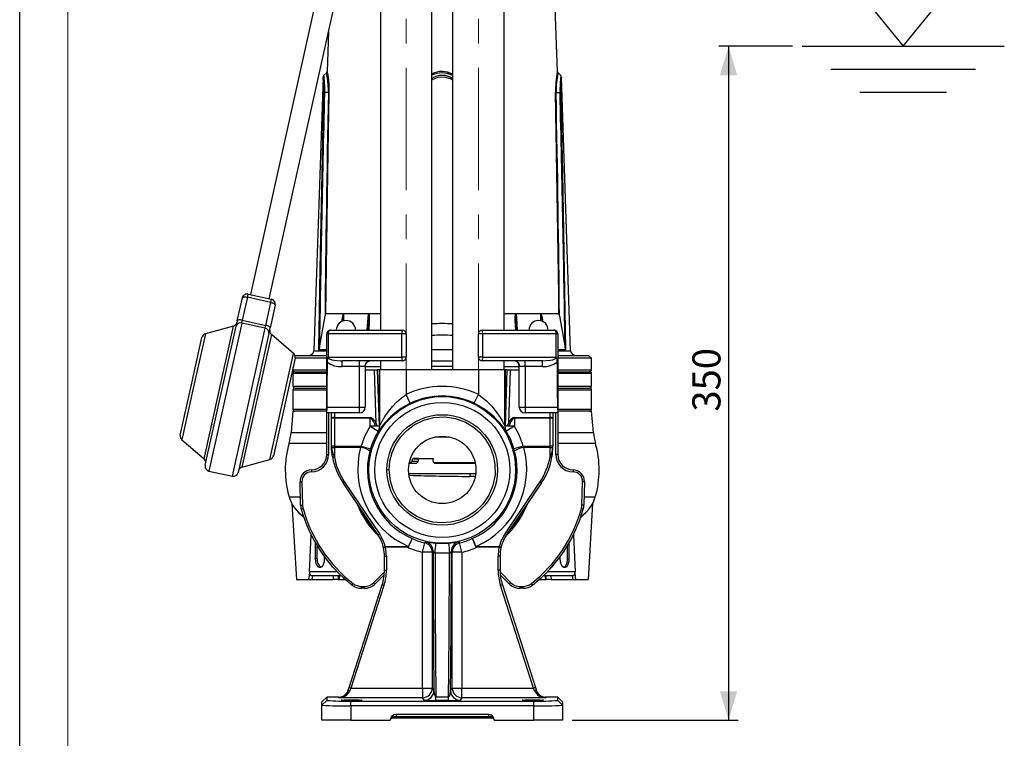
# Model space of a CAD drawing. Units: millimetres. Extents: x 0 to 420, y -1 to 297.
# Drawn here: x 0 to 102, y 65 to 139 of the extents above; entities that cross this region are included whole.
import ezdxf

# ---------------------------------------------------------------- set-up
doc = ezdxf.new("R2010")
doc.units = ezdxf.units.MM
doc.linetypes.add('CENTERX2', pattern=[20.32, 12.7, -2.54, 2.54, -2.54])
doc.layers.add('CARTIGLIO', color=5, linetype='Continuous')
doc.layers.add('TESTO', color=7, linetype='Continuous')
doc.styles.add('SLDTEXTSTYLE1', font='TXT', dxfattribs={"width": 0.7})
doc.dimstyles.new('SLDDIMSTYLE0', dxfattribs={"dimtxt": 2.910417, "dimasz": 3, "dimexe": 0, "dimexo": 0.0625, "dimgap": 0.727604, "dimtad": 1, "dimdec": 0, "dimlfac": 5, "dimrnd": 1e-09, "dimzin": 12, "dimdsep": 46, "dimtxsty": 'SLDTEXTSTYLE1', "dimsah": 1, "dimcen": 0.09, "dimadec": 0, "dimazin": 3, "dimtfac": 1, "dimtdec": 0, "dimtofl": 0, "dimtmove": 0, "dimatfit": 3, "dimfxl": 0, "dimfrac": 2, "dimtolj": 1, "dimtzin": 12, "dimarcsym": 0})

# ---------------------------------------------------------------- blocks, each defined once
blk = doc.blocks.new('liv.min.somm-')
at = {"layer": 'CARTIGLIO'}
for p, q in [((855.82, 1072.66), (805.82, 1072.66)), ((805.82, 1072.66), (830.82, 1041.96)), ((830.82, 1041.96), (855.82, 1072.66)), ((795.82, 1041.96), (865.82, 1041.96)), ((805.82, 1033.96), (855.82, 1033.96)), ((815.82, 1025.96), (845.82, 1025.96))]:
    blk.add_line(p, q, dxfattribs=at)
blk = doc.blocks.new('_D_7')
at = {"layer": 'TESTO'}
for p, q in [((80.26, 136.72), (72.61, 136.72)), ((73.61, 136.72), (73.61, 66.72)), ((57.38, 66.72), (74.61, 66.72))]:
    blk.add_line(p, q, dxfattribs=at)
for points in [[(73.61, 136.72), (72.71, 133.72), (74.51, 133.72)], [(73.61, 66.72), (74.51, 69.72), (72.71, 69.72)]]:
    blk.add_solid(points, dxfattribs=at)
at = {"layer": 'TESTO', "insert": (69.86, 98.77), "char_height": 2.91, "attachment_point": 1, "rotation": 90, "style": 'SLDTEXTSTYLE1'}
blk.add_mtext('350', dxfattribs=at)

msp = doc.modelspace()

# ---------------------------------------------------------------- linework, layer by layer
at = {"color": 7, "linetype": 'Continuous', "lineweight": 25}
for p, q in [((37.46, 167.936), (37.46, 107.237)), ((42.8, 103.117), (42.8, 167.717)), ((44.96, 167.717), (44.96, 103.117)), ((50.3, 107.237), (50.3, 167.936)), ((31.755, 146.076), (23.963, 110.929)), ((25.915, 110.496), (33.707, 145.643)), ((55.836, 134.084), (55.58, 141.717)), ((32.062, 138.221), (31.923, 134.084)), ((31.857, 133.95), (31.557, 133.669)), ((56.203, 133.669), (55.902, 133.95)), ((31.504, 133.516), (30.551, 105.1)), ((57.208, 105.1), (56.255, 133.516)), ((32.061, 131.93), (31.651, 131.922)), ((55.698, 131.93), (56.108, 131.922)), ((22.594, 108.218), (23.122, 110.603)), ((23.645, 110.651), (23.116, 108.266)), ((23.645, 110.651), (23.719, 110.983)), ((26.086, 110.109), (23.645, 110.651)), ((23.719, 110.983), (26.16, 110.442)), ((26.086, 110.109), (26.16, 110.442)), ((25.557, 107.725), (26.086, 110.109)), ((26.539, 109.846), (26.011, 107.461)), ((31.127, 105.409), (31.707, 108.721)), ((33.616, 108.917), (31.757, 108.917)), ((33.631, 108.917), (33.616, 108.917)), ((36.211, 108.917), (33.631, 108.917)), ((36.232, 108.917), (36.211, 108.917)), ((37.46, 108.917), (36.232, 108.917)), ((51.527, 108.917), (50.3, 108.917)), ((51.548, 108.917), (51.527, 108.917)), ((52.931, 108.917), (51.548, 108.917)), ((54.128, 108.917), (52.931, 108.917)), ((54.128, 108.917), (54.144, 108.917)), ((56.002, 108.917), (54.144, 108.917)), ((56.052, 108.721), (56.632, 105.409)), ((19.263, 93.194), (22.464, 107.631)), ((22.198, 107.661), (19.285, 106.854)), ((22.594, 108.218), (22.464, 107.631)), ((23.051, 107.972), (23.116, 108.266)), ((25.492, 107.431), (23.051, 107.972)), ((23.116, 108.266), (25.557, 107.725)), ((25.492, 107.431), (25.557, 107.725)), ((25.881, 106.873), (26.011, 107.461)), ((17.805, 101.404), (18.931, 106.481)), ((25.881, 106.873), (22.68, 92.437)), ((28.433, 104.826), (26.134, 106.788)), ((31.88, 98.943), (31.88, 106.837)), ((31.88, 106.837), (32.046, 106.837)), ((39.687, 106.837), (32.046, 106.837)), ((32.046, 106.837), (32.046, 104.433)), ((32.28, 107.237), (39.73, 107.237)), ((36.161, 107.237), (36.167, 107.32)), ((36.176, 107.319), (36.17, 107.237)), ((39.687, 104.437), (39.687, 106.837)), ((40.13, 106.837), (39.687, 106.837)), ((40.13, 106.837), (40.13, 104.437)), ((47.63, 104.437), (47.63, 106.837)), ((48.073, 106.837), (47.63, 106.837)), ((48.03, 107.237), (55.48, 107.237)), ((48.073, 106.837), (48.073, 104.437)), ((55.714, 106.837), (48.073, 106.837)), ((55.714, 104.433), (55.714, 106.837)), ((55.88, 106.837), (55.714, 106.837)), ((55.88, 106.837), (55.88, 98.943)), ((28.596, 104.338), (26.345, 94.185)), ((31.88, 104.317), (28.591, 104.317)), ((28.68, 104.617), (28.6, 104.537)), ((28.68, 104.617), (31.88, 104.617)), ((31.88, 105.177), (31.073, 105.177)), ((32.049, 104.437), (39.687, 104.437)), ((40.13, 104.437), (39.687, 104.437)), ((48.073, 104.437), (47.63, 104.437)), ((48.073, 104.437), (55.71, 104.437)), ((56.686, 105.177), (55.88, 105.177)), ((55.88, 104.617), (59.08, 104.617)), ((59.38, 104.317), (55.88, 104.317)), ((59.38, 104.317), (59.08, 104.617)), ((59.38, 103.117), (59.38, 104.317)), ((28.38, 103.361), (28.38, 103.117)), ((39.73, 104.037), (33.484, 104.037)), ((33.484, 103.453), (33.484, 104.037)), ((35.28, 103.453), (33.484, 103.453)), ((35.28, 103.453), (35.28, 104.037)), ((35.28, 99.221), (35.28, 103.453)), ((35.88, 103.468), (35.888, 103.57)), ((35.88, 103.468), (35.88, 99.237)), ((37.46, 104.037), (37.46, 103.117)), ((54.275, 104.037), (48.03, 104.037)), ((50.3, 103.117), (50.3, 104.037)), ((51.88, 99.237), (51.88, 103.468)), ((52.48, 103.453), (52.48, 104.037)), ((54.275, 103.453), (52.48, 103.453)), ((52.48, 103.453), (52.48, 99.221)), ((54.275, 103.453), (54.275, 104.037)), ((28.38, 102.717), (28.38, 101.417)), ((28.58, 102.917), (31.88, 102.917)), ((35.88, 103.117), (36.829, 103.117)), ((37.013, 97.538), (36.829, 103.117)), ((36.829, 103.117), (37.13, 103.117)), ((37.359, 103.117), (37.13, 103.117)), ((37.359, 97.246), (37.359, 103.117)), ((37.359, 103.117), (37.366, 103.117)), ((37.366, 103.117), (37.366, 97.246)), ((40.13, 103.117), (37.366, 103.117)), ((40.13, 103.117), (40.13, 100.544)), ((47.63, 103.117), (40.13, 103.117)), ((47.63, 103.117), (47.63, 100.544)), ((50.394, 103.117), (47.63, 103.117)), ((50.394, 97.246), (50.394, 103.117)), ((50.394, 103.117), (50.4, 103.117)), ((50.4, 103.117), (50.4, 97.246)), ((50.63, 103.117), (50.4, 103.117)), ((50.63, 103.117), (50.93, 103.117)), ((50.93, 103.117), (50.746, 97.538)), ((50.93, 103.117), (51.88, 103.117)), ((55.88, 102.917), (59.18, 102.917)), ((59.38, 101.417), (59.38, 102.717)), ((16.68, 96.328), (17.805, 101.404)), ((28.38, 101.017), (28.38, 99.017)), ((28.58, 101.217), (31.88, 101.217)), ((40.562, 99.642), (40.13, 100.544)), ((47.198, 99.642), (47.63, 100.544)), ((55.88, 101.217), (59.18, 101.217)), ((59.38, 99.017), (59.38, 101.017)), ((31.887, 99.221), (35.28, 99.221)), ((35.28, 98.637), (35.28, 99.221)), ((52.48, 99.221), (55.872, 99.221)), ((52.48, 99.221), (52.48, 98.637)), ((28.371, 98.817), (28.176, 96.588)), ((31.88, 98.817), (28.371, 98.817)), ((31.88, 98.637), (31.88, 98.943)), ((35.28, 98.637), (31.88, 98.637)), ((31.88, 94.317), (31.88, 98.637)), ((32.38, 98.077), (32.38, 98.637)), ((55.88, 98.637), (52.48, 98.637)), ((55.38, 98.637), (55.38, 98.077)), ((55.88, 98.943), (55.88, 98.637)), ((59.388, 98.817), (55.88, 98.817)), ((55.88, 98.637), (55.88, 94.317)), ((59.583, 96.588), (59.388, 98.817)), ((32.68, 98.077), (32.38, 98.077)), ((32.38, 95.175), (32.38, 98.077)), ((32.68, 98.155), (36.379, 98.155)), ((32.68, 98.155), (32.68, 98.077)), ((36.379, 98.077), (32.68, 98.077)), ((32.68, 98.077), (32.68, 95.175)), ((36.379, 98.155), (36.379, 98.077)), ((36.379, 97.246), (36.379, 98.077)), ((36.379, 97.246), (37.234, 96.73)), ((36.948, 97.246), (36.379, 97.246)), ((36.948, 97.246), (36.866, 97.461)), ((37.359, 97.246), (36.948, 97.246)), ((37.366, 97.246), (37.359, 97.246)), ((50.4, 97.246), (50.394, 97.246)), ((50.812, 97.246), (50.4, 97.246)), ((51.381, 97.246), (50.525, 96.73)), ((50.893, 97.461), (50.812, 97.246)), ((51.381, 97.246), (50.812, 97.246)), ((51.381, 98.077), (51.381, 98.155)), ((51.381, 98.155), (55.08, 98.155)), ((51.381, 98.077), (51.381, 97.246)), ((55.08, 98.077), (51.381, 98.077)), ((55.08, 98.077), (55.08, 98.155)), ((55.08, 95.175), (55.08, 98.077)), ((55.38, 98.077), (55.08, 98.077)), ((55.38, 98.077), (55.38, 95.175)), ((16.844, 95.84), (19.143, 93.878)), ((32.68, 95.175), (32.38, 95.175)), ((32.38, 95.119), (32.38, 95.175)), ((32.68, 95.175), (35.469, 95.175)), ((32.68, 95.175), (32.68, 95.059)), ((35.405, 95.059), (35.469, 95.175)), ((35.469, 95.175), (36.428, 94.894)), ((52.29, 95.175), (51.331, 94.894)), ((52.29, 95.175), (52.355, 95.059)), ((52.29, 95.175), (55.08, 95.175)), ((55.38, 95.175), (55.08, 95.175)), ((55.08, 95.059), (55.08, 95.175)), ((55.38, 95.175), (55.38, 95.119)), ((31.88, 94.317), (32.08, 94.317)), ((32.68, 95.059), (32.68, 94.082)), ((35.405, 95.059), (32.68, 95.059)), ((36.428, 94.894), (36.371, 94.69)), ((51.388, 94.69), (51.331, 94.894)), ((55.08, 95.059), (52.355, 95.059)), ((55.08, 94.082), (55.08, 95.059)), ((55.88, 94.317), (55.68, 94.317)), ((23.078, 93.005), (25.991, 93.812)), ((40.45, 93.417), (41.134, 93.417)), ((40.722, 93.599), (40.723, 93.6)), ((40.723, 93.6), (40.728, 93.617)), ((40.726, 93.625), (40.724, 93.607)), ((40.728, 93.617), (41.363, 93.617)), ((41.363, 93.817), (40.817, 93.817)), ((41.394, 93.917), (40.844, 93.917)), ((41.363, 93.817), (41.363, 93.617)), ((41.394, 93.917), (42.92, 93.917)), ((42.95, 93.617), (42.95, 93.817)), ((43.174, 93.417), (47.309, 93.417)), ((19.643, 92.598), (22.084, 92.057)), ((30.297, 92.717), (30.3, 92.517)), ((38.371, 92.717), (38.142, 92.717)), ((40.4, 92.337), (47.359, 92.337)), ((47.357, 92.317), (40.403, 92.317)), ((57.462, 92.717), (57.46, 92.517)), ((29.111, 91.486), (29.311, 91.491)), ((29.175, 89.04), (29.111, 91.486)), ((29.311, 91.491), (29.375, 89.045)), ((37.196, 85.995), (33.575, 91.364)), ((33.74, 91.453), (37.362, 86.084)), ((50.398, 86.084), (54.019, 91.453)), ((54.185, 91.364), (50.563, 85.995)), ((58.384, 89.045), (58.448, 91.491)), ((58.648, 91.486), (58.448, 91.491)), ((58.648, 91.486), (58.584, 89.04)), ((28.268, 89.211), (28.732, 81.317)), ((29.175, 89.04), (29.375, 89.045)), ((58.584, 89.04), (58.384, 89.045)), ((59.491, 89.211), (59.028, 81.317)), ((29.233, 88.654), (29.425, 88.707)), ((58.527, 88.654), (58.334, 88.707)), ((30.082, 82.116), (30.251, 85.986)), ((57.508, 85.986), (57.678, 82.116)), ((30.729, 83.481), (30.729, 85.094)), ((41.839, 84.163), (42.071, 85.135)), ((43.217, 85.12), (44.542, 85.12)), ((45.921, 84.163), (45.689, 85.135)), ((57.03, 85.094), (57.03, 83.481)), ((30.903, 83.481), (30.903, 84.803)), ((37.782, 84.638), (37.761, 84.726)), ((37.782, 84.638), (37.977, 84.682)), ((37.955, 84.751), (40.305, 84.751)), ((37.955, 84.751), (37.977, 84.682)), ((40.305, 84.682), (37.977, 84.682)), ((40.305, 84.682), (40.305, 84.751)), ((41.839, 70.054), (41.839, 84.163)), ((42.838, 84.163), (41.839, 84.163)), ((42.93, 84.283), (42.838, 84.163)), ((42.838, 84.163), (42.838, 70.054)), ((44.629, 84.072), (43.13, 84.072)), ((44.921, 84.163), (44.829, 84.283)), ((44.921, 70.054), (44.921, 84.163)), ((45.921, 84.163), (44.921, 84.163)), ((45.921, 84.163), (45.921, 70.054)), ((47.455, 84.751), (49.804, 84.751)), ((47.455, 84.751), (47.455, 84.682)), ((49.783, 84.682), (47.455, 84.682)), ((49.783, 84.682), (49.804, 84.751)), ((49.978, 84.638), (49.783, 84.682)), ((49.998, 84.726), (49.978, 84.638)), ((56.857, 84.803), (56.857, 83.481)), ((30.903, 83.481), (30.729, 83.481)), ((31.629, 83.719), (31.629, 83.481)), ((37.88, 83.758), (38.08, 83.758)), ((37.88, 82.303), (37.88, 83.758)), ((38.08, 83.758), (38.08, 82.303)), ((49.68, 82.303), (49.68, 83.758)), ((49.88, 83.758), (49.68, 83.758)), ((49.88, 83.758), (49.88, 82.303)), ((56.13, 83.481), (56.13, 83.719)), ((56.857, 83.481), (57.03, 83.481)), ((30.094, 82.003), (29.99, 81.317)), ((36.787, 81.027), (37.77, 82.01)), ((37.856, 81.813), (36.928, 80.886)), ((37.88, 82.303), (38.08, 82.303)), ((49.88, 82.303), (49.68, 82.303)), ((50.831, 80.886), (49.904, 81.813)), ((49.99, 82.01), (50.972, 81.027)), ((57.769, 81.317), (57.666, 82.003)), ((28.732, 81.317), (29.99, 81.317)), ((29.99, 81.317), (30.335, 81.317)), ((33.39, 81.716), (30.293, 81.716)), ((30.392, 81.716), (30.335, 81.317)), ((30.335, 81.317), (32.562, 81.317)), ((33.073, 81.317), (32.562, 81.317)), ((33.073, 81.317), (33.135, 81.317)), ((33.21, 81.716), (33.135, 81.317)), ((33.135, 81.317), (33.877, 81.317)), ((34.497, 80.758), (34.621, 80.915)), ((36.928, 80.886), (36.787, 81.027)), ((37.845, 81.716), (37.759, 81.716)), ((50, 81.716), (49.914, 81.716)), ((50.831, 80.886), (50.972, 81.027)), ((53.262, 80.758), (53.138, 80.915)), ((53.91, 81.317), (54.624, 81.317)), ((57.467, 81.716), (54.369, 81.716)), ((54.549, 81.716), (54.624, 81.317)), ((54.624, 81.317), (54.686, 81.317)), ((55.197, 81.317), (54.686, 81.317)), ((55.197, 81.317), (57.424, 81.317)), ((57.367, 81.716), (57.424, 81.317)), ((57.424, 81.317), (57.769, 81.317)), ((57.769, 81.317), (59.028, 81.317)), ((34.202, 70.116), (37.638, 80.768)), ((37.829, 80.707), (34.392, 70.054)), ((35.485, 80.617), (35.797, 80.617)), ((35.485, 80.417), (35.485, 80.617)), ((35.797, 80.417), (35.485, 80.417)), ((35.797, 80.417), (35.797, 80.617)), ((37.638, 80.768), (37.829, 80.707)), ((50.121, 80.768), (49.931, 80.707)), ((53.367, 70.054), (49.931, 80.707)), ((50.121, 80.768), (53.557, 70.116)), ((51.962, 80.417), (51.962, 80.617)), ((51.962, 80.617), (52.274, 80.617)), ((52.274, 80.417), (51.962, 80.417)), ((52.274, 80.417), (52.274, 80.617)), ((34.093, 69.778), (34.202, 70.116)), ((34.202, 70.116), (34.392, 70.054)), ((34.392, 70.054), (34.283, 69.773)), ((34.392, 70.054), (41.839, 70.054)), ((41.839, 70.054), (42.838, 70.054)), ((41.839, 70.054), (41.839, 69.055)), ((42.838, 70.054), (43.015, 69.79)), ((44.745, 69.79), (44.921, 70.054)), ((44.921, 70.054), (45.921, 70.054)), ((45.921, 69.055), (45.921, 70.054)), ((45.921, 70.054), (53.367, 70.054)), ((53.557, 70.116), (53.367, 70.054)), ((53.476, 69.773), (53.367, 70.054)), ((53.557, 70.116), (53.667, 69.778)), ((31.38, 68.617), (31.88, 69.117)), ((31.38, 68.271), (31.88, 68.771)), ((31.38, 68.271), (31.38, 68.617)), ((31.88, 69.117), (31.88, 68.771)), ((33.151, 69.117), (31.88, 69.117)), ((33.131, 69.055), (33.151, 69.117)), ((41.839, 69.055), (33.131, 69.055)), ((34.38, 68.206), (34.38, 68.705)), ((34.38, 68.705), (53.38, 68.705)), ((42.015, 68.79), (41.839, 69.055)), ((43.224, 68.752), (43.224, 69.159)), ((43.224, 69.159), (44.535, 69.159)), ((44.535, 68.752), (43.224, 68.752)), ((44.535, 68.752), (44.535, 69.159)), ((45.921, 69.055), (45.744, 68.79)), ((54.628, 69.055), (45.921, 69.055)), ((53.38, 68.206), (53.38, 68.705)), ((54.608, 69.117), (54.628, 69.055)), ((55.88, 69.117), (54.608, 69.117)), ((55.88, 68.771), (55.88, 69.117)), ((55.88, 69.117), (56.38, 68.617)), ((56.38, 68.271), (55.88, 68.771)), ((56.38, 68.617), (56.38, 68.271)), ((31.38, 66.717), (31.38, 68.271)), ((53.38, 68.206), (34.38, 68.206)), ((34.38, 68.206), (34.38, 66.717)), ((53.38, 66.717), (53.38, 68.206)), ((56.38, 68.271), (56.38, 66.717)), ((34.38, 66.717), (31.38, 66.717)), ((34.38, 66.717), (38.48, 66.717)), ((39.08, 66.917), (38.68, 66.917)), ((48.68, 67.317), (39.08, 67.317)), ((39.08, 67.317), (39.08, 67.117)), ((39.08, 67.117), (48.68, 67.117)), ((39.08, 67.117), (39.08, 66.917)), ((48.68, 66.917), (39.08, 66.917)), ((48.68, 67.317), (48.68, 67.117)), ((48.68, 67.117), (48.68, 66.917)), ((49.08, 66.917), (48.68, 66.917)), ((49.28, 66.717), (53.38, 66.717)), ((56.38, 66.717), (53.38, 66.717))]:
    msp.add_line(p, q, dxfattribs=at)
at = {"color": 8, "linetype": 'Continuous', "lineweight": 25}
for p, q in [((36.094, 107.237), (36.211, 108.917)), ((54.132, 108.187), (54.128, 108.908)), ((19.143, 93.878), (22.198, 107.661)), ((23.051, 107.972), (19.643, 92.598)), ((22.084, 92.057), (25.492, 107.431)), ((19.285, 106.854), (18.065, 101.347)), ((26.134, 106.788), (23.078, 93.005)), ((25.991, 93.812), (28.433, 104.826)), ((30.551, 105.1), (31.88, 105.1)), ((42.8, 105.237), (44.96, 105.237)), ((55.88, 105.1), (57.208, 105.1)), ((37.46, 103.437), (35.88, 103.437)), ((42.8, 104.045), (44.96, 104.045)), ((44.96, 103.448), (42.8, 103.448)), ((51.88, 103.437), (50.3, 103.437)), ((28.38, 103.117), (31.88, 103.117)), ((31.88, 102.717), (28.38, 102.717)), ((37.13, 103.117), (37.323, 97.246)), ((50.437, 97.246), (50.63, 103.117)), ((55.88, 103.117), (59.38, 103.117)), ((59.38, 102.717), (55.88, 102.717)), ((18.065, 101.347), (16.844, 95.84)), ((28.38, 101.417), (31.88, 101.417)), ((55.88, 101.417), (59.38, 101.417)), ((31.88, 101.017), (28.38, 101.017)), ((59.38, 101.017), (55.88, 101.017)), ((28.38, 99.017), (31.88, 99.017)), ((32.08, 98.637), (32.08, 94.317)), ((32.68, 98.637), (32.68, 98.155)), ((55.08, 98.155), (55.08, 98.637)), ((55.68, 94.317), (55.68, 98.637)), ((55.88, 99.017), (59.38, 99.017)), ((37.013, 97.538), (37.088, 97.246)), ((28.176, 96.588), (31.88, 96.588)), ((43.147, 96.139), (44.612, 96.139)), ((55.88, 96.588), (59.583, 96.588)), ((27.971, 95.487), (31.88, 95.487)), ((55.88, 95.487), (59.788, 95.487)), ((40.466, 93.49), (40.677, 93.49)), ((43.002, 93.49), (47.293, 93.49)), ((43.099, 93.429), (47.306, 93.429)), ((47.277, 92.034), (46.737, 92.039)), ((27.983, 89.904), (29.152, 89.904)), ((58.607, 89.904), (59.776, 89.904)), ((32.986, 82.116), (30.082, 82.116)), ((37.77, 82.01), (37.876, 82.108)), ((37.865, 81.915), (37.77, 82.01)), ((49.883, 82.108), (49.99, 82.01)), ((49.895, 81.915), (49.99, 82.01)), ((57.678, 82.116), (54.773, 82.116))]:
    msp.add_line(p, q, dxfattribs=at)
at = {"color": 8, "linetype": 'Continuous', "lineweight": 25, "flags": 128}
for points in [[(32.061, 131.93), (32.06, 132.279), (32.046, 132.625), (31.996, 133.156), (31.929, 133.603), (31.873, 133.891), (31.861, 133.948), (31.862, 133.945)], [(31.594, 131.916), (31.594, 132.442), (31.566, 132.964), (31.529, 133.347), (31.506, 133.528), (31.508, 133.516)], [(31.571, 133.653), (31.57, 133.666), (31.591, 133.468), (31.626, 133.052), (31.652, 132.488), (31.651, 131.922)], [(44.96, 133.196), (44.747, 133.347), (44.101, 133.528), (43.442, 133.493), (42.86, 133.266), (42.8, 133.217)], [(33.631, 108.908), (33.629, 108.907), (33.627, 108.906), (33.625, 108.903), (33.62, 108.894), (33.612, 108.863), (33.605, 108.829), (33.578, 108.639), (33.539, 108.247), (33.533, 108.153)], [(33.631, 108.908), (33.629, 108.518), (33.627, 108.2)], [(36.167, 107.32), (36.219, 107.981), (36.238, 108.766), (36.23, 108.858), (36.221, 108.897), (36.22, 108.899)], [(36.232, 108.917), (36.233, 108.915), (36.255, 108.875), (36.277, 108.783), (36.304, 108.393), (36.296, 107.995), (36.248, 107.237)], [(51.511, 107.237), (51.458, 108.261), (51.469, 108.654), (51.495, 108.846), (51.506, 108.881), (51.523, 108.912), (51.527, 108.917)], [(51.549, 108.908), (51.547, 108.907), (51.544, 108.906), (51.541, 108.903), (51.537, 108.894), (51.53, 108.863), (51.526, 108.829), (51.519, 108.639), (51.528, 108.247), (51.59, 107.273)], [(51.549, 108.908), (51.576, 108.518), (51.666, 107.237)], [(54.223, 108.169), (54.165, 108.766), (54.149, 108.858), (54.137, 108.897), (54.133, 108.905), (54.131, 108.907), (54.129, 108.908), (54.128, 108.908)], [(50.67, 97.246), (50.699, 97.356), (50.746, 97.538)], [(29.529, 87.749), (29.124, 88.132), (28.936, 88.377)], [(58.792, 88.336), (58.641, 88.138), (58.197, 87.718)], [(33.071, 81.716), (33.071, 81.651), (33.073, 81.317), (33.073, 81.317), (33.073, 81.317)], [(55.163, 81.716), (55.165, 81.686), (55.197, 81.317), (55.197, 81.317), (55.197, 81.317)]]:
    msp.add_lwpolyline(points, dxfattribs=at)
at = {"color": 7, "linetype": 'Continuous', "lineweight": 25, "flags": 128}
for points in [[(31.925, 134.084), (31.924, 134.088), (31.936, 134.026), (31.99, 133.715), (32.054, 133.237), (32.102, 132.672), (32.115, 132.318), (32.115, 131.935)], [(31.073, 105.177), (31.079, 105.576), (31.102, 107.172), (31.206, 113.555), (31.594, 131.916)], [(32.115, 131.935), (32.107, 131.536), (32.075, 129.94), (31.957, 123.555), (31.757, 108.917)], [(56.002, 108.917), (55.998, 109.316), (55.981, 110.911), (55.9, 117.294), (55.644, 131.935)], [(56.165, 131.916), (56.175, 131.517), (56.213, 129.921), (56.357, 123.536), (56.686, 105.177)], [(23.122, 110.603), (23.139, 110.631), (23.173, 110.654), (23.224, 110.671), (23.29, 110.681), (23.368, 110.684), (23.456, 110.68), (23.549, 110.669), (23.645, 110.651)], [(26.086, 110.109), (26.18, 110.085), (26.27, 110.056), (26.351, 110.023), (26.421, 109.987), (26.476, 109.95), (26.516, 109.913), (26.537, 109.878), (26.539, 109.846)], [(36.22, 108.899), (36.212, 108.916), (36.211, 108.917)], [(23.116, 108.266), (23.02, 108.284), (22.927, 108.295), (22.839, 108.3), (22.761, 108.297), (22.695, 108.287), (22.644, 108.27), (22.61, 108.247), (22.594, 108.218)], [(26.011, 107.461), (26.008, 107.493), (25.987, 107.529), (25.948, 107.565), (25.892, 107.603), (25.823, 107.638), (25.741, 107.671), (25.652, 107.701), (25.557, 107.725)], [(32.28, 107.237), (32.234, 107.229), (32.19, 107.206), (32.15, 107.169), (32.114, 107.12), (32.085, 107.059), (32.063, 106.99), (32.05, 106.915), (32.046, 106.837)], [(55.714, 106.837), (55.709, 106.915), (55.696, 106.99), (55.674, 107.059), (55.645, 107.12), (55.61, 107.169), (55.569, 107.206), (55.525, 107.229), (55.48, 107.237)], [(32.046, 104.433), (32.048, 104.436), (32.049, 104.437)], [(32.049, 104.437), (32.049, 104.428), (32.056, 104.384), (32.083, 104.336), (32.178, 104.256), (32.398, 104.161), (32.661, 104.099), (33.271, 104.04), (33.484, 104.037)], [(54.275, 104.037), (55.098, 104.099), (55.361, 104.161), (55.582, 104.256), (55.676, 104.336), (55.7, 104.376), (55.71, 104.423), (55.71, 104.428), (55.71, 104.437)], [(55.71, 104.437), (55.711, 104.436), (55.714, 104.433)], [(35.88, 103.468), (35.847, 103.444), (35.825, 103.443)], [(35.89, 103.569), (35.936, 103.72), (36.014, 103.844), (36.107, 103.933), (36.199, 103.99), (36.279, 104.022), (36.338, 104.034), (36.374, 104.037), (36.373, 104.037)], [(51.934, 103.443), (51.883, 103.46), (51.88, 103.468)], [(37.366, 97.246), (37.407, 97.324), (37.501, 97.504), (37.62, 97.725), (37.933, 98.255), (38.321, 98.818), (38.701, 99.289), (39.133, 99.746), (39.608, 100.165), (40.13, 100.544)], [(47.63, 100.544), (47.858, 100.388), (48.478, 99.884), (49.021, 99.332), (49.491, 98.747), (49.883, 98.165), (50.095, 97.804), (50.268, 97.485), (50.391, 97.25), (50.394, 97.246)], [(31.887, 99.221), (31.881, 99.022), (31.88, 98.943)], [(55.88, 98.943), (55.874, 99.134), (55.872, 99.221)], [(38.371, 92.717), (38.448, 93.636), (38.681, 94.54), (39.063, 95.39), (39.574, 96.153), (40.211, 96.826), (40.958, 97.387), (41.955, 97.879), (43.023, 98.159), (44.141, 98.219), (45.243, 98.054), (46.278, 97.676), (47.08, 97.2), (47.791, 96.596), (48.383, 95.89), (48.849, 95.093), (49.179, 94.22), (49.357, 93.306), (49.364, 92.204), (49.148, 91.109), (48.715, 90.078), (48.093, 89.168), (47.292, 88.392), (46.512, 87.878), (45.667, 87.506), (44.774, 87.281), (43.844, 87.208), (42.915, 87.293), (42.027, 87.529), (41.185, 87.912), (40.412, 88.437), (39.741, 89.081), (39.195, 89.819), (38.775, 90.647), (38.498, 91.539), (38.371, 92.717), (38.371, 92.717)], [(32.38, 95.087), (32.38, 95.107), (32.38, 95.113), (32.38, 95.114), (32.38, 95.114), (32.38, 95.115)], [(32.483, 94.071), (32.389, 94.881), (32.38, 95.087)], [(40.817, 93.817), (40.804, 93.814), (40.758, 93.744), (40.728, 93.617)], [(42.92, 93.917), (42.945, 93.861), (42.95, 93.817)], [(42.071, 85.135), (42.088, 85.16), (42.155, 85.257)], [(45.604, 85.257), (45.636, 85.21), (45.689, 85.135)], [(40.305, 84.751), (40.336, 84.754), (40.353, 84.759), (40.361, 84.764), (40.366, 84.771)], [(47.394, 84.771), (47.396, 84.767), (47.401, 84.762), (47.41, 84.757), (47.432, 84.752), (47.455, 84.751)], [(31.629, 83.481), (31.611, 83.227), (31.558, 82.994), (31.474, 82.8), (31.366, 82.662), (31.243, 82.59), (31.115, 82.59), (30.992, 82.662), (30.885, 82.8), (30.801, 82.994), (30.748, 83.227), (30.729, 83.481)], [(57.03, 83.481), (57.012, 83.227), (56.959, 82.994), (56.875, 82.8), (56.767, 82.662), (56.644, 82.59), (56.516, 82.59), (56.393, 82.662), (56.285, 82.8), (56.201, 82.994), (56.148, 83.227), (56.13, 83.481)], [(56.857, 83.481), (56.839, 83.227), (56.785, 82.994), (56.701, 82.8), (56.594, 82.662), (56.493, 82.597)], [(30.293, 81.716), (30.223, 81.747), (30.173, 81.833)], [(57.586, 81.833), (57.537, 81.747), (57.467, 81.716)], [(34.093, 69.778), (34.099, 69.786), (34.112, 69.792), (34.13, 69.795), (34.154, 69.796), (34.182, 69.794), (34.214, 69.789), (34.248, 69.782), (34.283, 69.773)], [(43.015, 69.79), (43.035, 69.549), (43.072, 69.38), (43.116, 69.263), (43.167, 69.188), (43.185, 69.173), (43.208, 69.162), (43.224, 69.159)], [(44.535, 69.159), (44.55, 69.161), (44.568, 69.169), (44.595, 69.19), (44.651, 69.28), (44.718, 69.5), (44.742, 69.725), (44.745, 69.79)], [(53.667, 69.778), (53.66, 69.786), (53.648, 69.792), (53.629, 69.795), (53.605, 69.796), (53.577, 69.794), (53.545, 69.789), (53.511, 69.782), (53.476, 69.773)], [(38.824, 67.1), (38.999, 67.115), (39.08, 67.117)], [(48.68, 67.117), (48.888, 67.105), (48.935, 67.1)]]:
    msp.add_lwpolyline(points, dxfattribs=at)
at = {"color": 7, "linetype": 'Continuous', "lineweight": 25}
for radius in [7.615, 7.016, 5.738, 3.5]:
    msp.add_circle((43.88, 92.717), radius, dxfattribs=at)
for centre, radius, start, end in [((31.799, 134.042), 0.108, 302.61255, 346.60112), ((66.082, 132.095), 10.439, 169.01411, 180.87744), ((55.98, 134.061), 0.134, 199.29931, 234.87012), ((31.696, 133.534), 0.191, 136.31609, 185.28017), ((56.076, 133.537), 0.179, 353.28931, 45.93698), ((31.649, 131.646), 0.276, 89.60099, 101.39188), ((32.057, 132.243), 0.314, 270.70831, 280.70005), ((55.702, 132.243), 0.314, 259.29995, 269.29169), ((56.11, 131.646), 0.276, 78.60812, 90.39901), ((23.611, 110.495), 0.5, 77.5, 167.5), ((26.051, 109.954), 0.5, 347.5, 77.5), ((32.067, 108.733), 0.36, 149.37807, 181.96508), ((33.615, 108.899), 0.0175, 27.75608, 89.03707), ((36.49, 108.739), 0.314, 145.4056, 149.29331), ((51.528, 108.891), 0.0261, 39.84806, 92.29668), ((54.144, 108.899), 0.0176, 91.06284, 152.14401), ((55.744, 108.747), 0.309, 355.22634, 33.43051), ((22.065, 108.143), 0.5, 285.47947, 347.5), ((22.929, 107.507), 0.481, 75.22565, 165.02891), ((25.407, 106.957), 0.481, 349.97109, 79.77435), ((33.88, 107.237), 1, 90, 180), ((33.88, 107.237), 1, 0, 90), ((43.88, 92.717), 15.2, 85.92555, 94.07445), ((53.88, 107.237), 1, 90, 180), ((53.88, 107.237), 1, 0, 90), ((19.419, 106.372), 0.5, 105.47947, 167.5), ((26.458, 107.169), 0.5, 167.5, 229.52053), ((32.28, 106.837), 0.4, 90, 180), ((40.648, 106.936), 0.966, 161.83513, 185.87261), ((39.73, 106.837), 0.4, 0, 90), ((48.03, 106.837), 0.4, 90, 180), ((47.112, 106.936), 0.966, 354.12739, 18.16487), ((55.48, 106.837), 0.4, 0, 90), ((30.807, 105.362), 0.324, 325.26685, 8.41153), ((57.101, 105.396), 0.469, 178.44543, 207.8762), ((28.108, 104.446), 0.5, 347.5, 49.52053), ((30.052, 105.117), 0.5, 270, 358.08), ((32.879, 103.983), 0.948, 151.63884, 183.23918), ((40.648, 104.338), 0.966, 174.12739, 198.16487), ((39.73, 104.437), 0.4, 270, 0), ((48.03, 104.437), 0.4, 180, 270), ((47.112, 104.338), 0.966, 341.83513, 5.87261), ((54.976, 104.005), 0.853, 354.96002, 30.16196), ((57.708, 105.117), 0.5, 181.92, 270), ((33.319, 105.674), 2.228, 231.54419, 274.25353), ((36.399, 103.464), 0.574, 92.81287, 182.00859), ((51.36, 103.464), 0.574, 357.99141, 87.18713), ((51.336, 103.501), 0.539, 356.3846, 83.96742), ((54.393, 105.829), 2.379, 267.16391, 307.03837), ((28.58, 103.117), 0.2, 180, 270), ((28.58, 102.717), 0.2, 90, 180), ((59.18, 103.117), 0.2, 270, 0), ((59.18, 102.717), 0.2, 0, 90), ((28.58, 101.417), 0.2, 180, 270), ((43.88, 92.717), 8.679, 64.40021, 115.59979), ((59.18, 101.417), 0.2, 270, 0), ((28.58, 101.017), 0.2, 90, 180), ((43.88, 92.717), 7.679, 64.40021, 115.59979), ((59.18, 101.017), 0.2, 0, 90), ((35.43, 104.963), 5.744, 268.50461, 274.49436), ((35.28, 99.237), 0.6, 270, 0), ((44.461, 91.832), 8.73, 116.5282, 145.87142), ((43.47, 92.028), 8.478, 33.68287, 63.91751), ((52.33, 104.963), 5.744, 265.50564, 271.49539), ((52.48, 99.237), 0.6, 180, 270), ((28.58, 99.017), 0.2, 180, 270), ((32.61, 97.807), 0.355, 78.63095, 130.39069), ((55.15, 97.807), 0.355, 49.60931, 101.36905), ((59.18, 99.017), 0.2, 270, 0), ((43.88, 92.717), 8.762, 148.87544, 163.71003), ((37.499, 96.444), 1.197, 113.97809, 121.91263), ((36.42, 97.212), 0.947, 329.37806, 2.09136), ((51.34, 97.212), 0.947, 177.90864, 210.62194), ((50.26, 96.444), 1.197, 58.08737, 66.02191), ((43.88, 92.717), 8.762, 16.28997, 31.12456), ((17.168, 96.22), 0.5, 167.5, 229.52053), ((22.398, 97.094), 5.8, 343.91758, 355), ((43.88, 92.717), 7.763, 148.87544, 163.71003), ((43.88, 92.717), 7.763, 16.28997, 31.12456), ((65.361, 97.094), 5.8, 185, 196.08242), ((37.58, 92.717), 10, 163.91758, 196.33482), ((33.424, 95.177), 1.046, 183.14701, 184.75045), ((32.58, 95.119), 0.2, 180, 181.33887), ((32.384, 95.087), 0.00401, 133.07074, 177.89979), ((34.984, 95.312), 2.611, 184.87046, 208.08139), ((32.617, 95.916), 0.859, 254.09247, 274.1812), ((55.142, 95.916), 0.859, 265.8188, 285.90753), ((52.78, 95.31), 2.607, 331.89907, 355.14908), ((54.021, 95.198), 1.361, 355.43525, 356.66729), ((55.375, 95.087), 0.00401, 2.10021, 46.92926), ((48.381, 95.278), 7, 358.43751, 358.66113), ((55.18, 95.119), 0.2, 358.66113, 0), ((50.18, 92.717), 10, 343.66518, 16.08242), ((25.857, 94.294), 0.5, 285.47947, 347.5), ((30.28, 94.317), 1.6, 270.63305, 0), ((30.28, 94.317), 1.8, 270.63305, 0), ((32.556, 94.513), 0.448, 260.59294, 286.04051), ((39.378, 95.278), 7, 189.92936, 214), ((39.378, 95.255), 6.8, 189.92936, 214), ((34.991, 92.527), 2.566, 57.45235, 80.72426), ((43.882, 92.691), 7.772, 165.09938, 246.29564), ((43.877, 92.691), 7.772, 293.70348, 14.90151), ((52.768, 92.527), 2.566, 99.27574, 122.54765), ((48.381, 95.255), 6.8, 326, 350.07064), ((48.381, 95.278), 7, 326, 350.07064), ((55.203, 94.513), 0.448, 253.95949, 279.40706), ((48.381, 95.278), 7, 350.07064, 358.43751), ((57.48, 94.317), 1.8, 180, 269.36695), ((57.48, 94.317), 1.6, 180, 269.36695), ((18.818, 93.497), 0.5, 347.5, 49.52053), ((19.751, 93.086), 0.5, 167.5, 257.5), ((40.523, 93.617), 0.2, 270.02062, 354.78244), ((40.523, 93.617), 0.2, 270, 352.11496), ((40.523, 93.617), 0.2, 270.02667, 355.11205), ((40.529, 93.616), 0.199, 270.23286, 0.23098), ((41.291, 93.596), 0.566, 145.49839, 177.09519), ((41.019, 93.817), 0.202, 150.40158, 180.02257), ((41.147, 93.633), 0.217, 266.5899, 355.67486), ((41.546, 93.816), 0.182, 146.30441, 179.61828), ((43.161, 93.627), 0.211, 182.84147, 273.61331), ((22.192, 92.545), 0.5, 257.5, 347.5), ((23.211, 92.523), 0.5, 105.47947, 167.5), ((30.311, 91.517), 1.2, 90.63305, 181.5), ((30.311, 91.517), 1, 90.63305, 181.5), ((50.009, 442.924), 350.9, 268.44118, 269.46565), ((57.449, 91.517), 1, 358.5, 89.36695), ((57.449, 91.517), 1.2, 358.5, 89.36695), ((33.429, 91.835), 0.494, 287.17909, 309.14761), ((54.331, 91.835), 0.494, 230.85239, 252.82091), ((31.438, 90.917), 3.6, 196.33482, 236.6733), ((30.774, 89.082), 1.6, 181.5, 195.50348), ((30.774, 89.082), 1.4, 181.5, 195.50348), ((56.321, 90.917), 3.6, 303.3267, 343.66518), ((56.985, 89.082), 1.4, 344.49652, 358.5), ((56.985, 89.082), 1.6, 344.49652, 358.5), ((43.88, 92.717), 15.2, 195.50348, 231.88419), ((43.88, 92.717), 15, 195.50348, 231.88419), ((43.88, 92.717), 15, 308.11581, 344.49652), ((43.88, 92.717), 15.2, 308.11581, 344.49652), ((37.05, 86.467), 0.494, 287.17909, 309.14761), ((33.88, 83.758), 4, 14.00219, 34), ((33.88, 83.735), 4.2, 14.00219, 34), ((53.88, 83.735), 4.2, 146, 165.99781), ((53.88, 83.758), 4, 146, 165.99781), ((50.709, 86.467), 0.494, 230.85239, 252.82091), ((45.903, 82.57), 5.959, 149.71535, 158.32638), ((64.583, 74.378), 26.326, 154.82758, 156.77348), ((43.88, 92.717), 7.794, 246.38805, 256.57981), ((41.838, 84.162), 1, 0.02934, 76.5643), ((44.307, 97.778), 12.705, 260.24751, 265.07665), ((41.93, 84.282), 1, 0.02951, 76.97001), ((-18.921, 89.741), 62.31, 354.77988, 355.74708), ((38.182, 138.7), 53.957, 276.76953, 277.90631), ((106.68, 89.741), 62.31, 184.25292, 185.22012), ((45.829, 84.282), 1, 103.02999, 179.97049), ((45.921, 84.162), 1, 103.4357, 179.97066), ((43.88, 92.717), 7.794, 283.42019, 293.61195), ((43.204, 83.227), 4.465, 20.22882, 31.72945), ((29.183, 77.077), 19.741, 22.90195, 25.497), ((37.801, 85.174), 0.449, 264.85618, 290.01251), ((33.88, 83.758), 4, 0, 12.70831), ((33.88, 83.758), 4.2, 0, 12.70831), ((40.252, 84.828), 0.155, 289.84053, 333.82443), ((43.88, 92.717), 8.794, 246.01432, 256.57981), ((38.103, 79.569), 5.673, 66.21273, 66.49338), ((43.424, 84.551), 0.562, 208.50156, 238.48173), ((44.337, 84.549), 0.559, 301.43811, 331.57859), ((43.88, 92.717), 8.794, 283.42019, 293.98568), ((49.656, 79.569), 5.673, 113.50662, 113.78727), ((47.507, 84.828), 0.155, 206.20076, 250.13428), ((53.88, 83.758), 4.2, 167.29169, 180), ((49.958, 85.174), 0.449, 249.98749, 275.14382), ((53.88, 83.758), 4, 167.29169, 180), ((31.861, 83.359), 0.966, 172.74998, 231.98108), ((32.796, 83.069), 0.536, 201.23907, 240.84194), ((54.963, 83.069), 0.536, 299.15806, 338.76093), ((30.506, 82.097), 0.425, 177.40756, 218.31849), ((32.88, 82.303), 5, 342.1213, 0), ((32.88, 82.303), 5.2, 342.1213, 0), ((54.88, 82.303), 5.2, 180, 197.8787), ((54.88, 82.303), 5, 180, 197.8787), ((57.253, 82.097), 0.425, 321.68151, 2.59244), ((35.485, 82.017), 1.4, 231.88419, 270), ((35.797, 82.017), 1.4, 270, 315), ((35.797, 82.017), 1.6, 270, 315), ((51.962, 82.017), 1.6, 225, 270), ((51.962, 82.017), 1.4, 225, 270), ((52.274, 82.017), 1.4, 270, 308.11581), ((35.485, 82.017), 1.6, 231.88419, 270), ((52.274, 82.017), 1.6, 270, 308.11581), ((41.838, 70.055), 1, 270.0252, 359.96389), ((42.014, 69.791), 1, 270.0252, 359.96389), ((45.745, 69.791), 1, 180.03611, 269.9748), ((45.921, 70.055), 1, 180.03611, 269.9748), ((33.756, 92.675), 23.978, 265.51071, 271.48929), ((42.94, 78.769), 10.022, 264.70585, 271.62637), ((44.735, 81.405), 12.655, 269.09425, 274.57353), ((54.003, 92.675), 23.978, 268.51071, 274.48929), ((33.598, 101.153), 32.957, 266.14063, 271.3592), ((54.114, 103.333), 35.135, 268.80267, 273.6975), ((39.08, 66.717), 0.6, 90, 180), ((38.865, 66.717), 0.385, 96.0795, 180.00468), ((38.68, 66.717), 0.2, 90, 180), ((38.617, 67.115), 0.208, 287.62648, 355.83389), ((48.68, 66.717), 0.6, 0, 90), ((48.894, 66.717), 0.385, 359.99532, 83.9205), ((49.143, 67.115), 0.208, 184.16611, 252.37352), ((49.08, 66.717), 0.2, 0, 90)]:
    msp.add_arc(centre, radius, start, end, dxfattribs=at)
at = {"color": 8, "linetype": 'Continuous', "lineweight": 25}
for centre, radius, start, end in [((43.852, 131.667), 2.431, 62.89666, 115.64675), ((43.853, 131.497), 2.458, 63.23405, 115.36057), ((64.588, 132.07), 8.89, 167.82796, 180.90723), ((43.859, 131.773), 1.926, 55.13511, 123.36035), ((68.73, 132.208), 12.625, 173.42485, 181.29796), ((66.58, 132.156), 10.418, 172.4963, 181.31683), ((35.488, 108.059), 2.06, 155.37346, 178.78589), ((52.161, 108.026), 2.173, 2.21585, 24.20495), ((43.88, 92.717), 14, 85.57564, 94.42436), ((47.608, 92.085), 0.872, 164.60692, 183.03216), ((43.88, 92.717), 9.533, 201.31046, 226.50805), ((43.88, 92.717), 9.533, 313.49195, 338.68954), ((43.88, 92.717), 9.391, 205.99892, 222.00108), ((43.88, 92.717), 9.391, 317.99892, 334.00108), ((20.295, 82.566), 12.33, 354.18748, 356.04945), ((-165.266, 82.911), 219.958, 359.58466, 359.68866)]:
    msp.add_arc(centre, radius, start, end, dxfattribs=at)
at = {"color": 7, "linetype": 'Continuous', "lineweight": 25}
for centre, major_axis, ratio, start_param, end_param in [((39.933, 205.496), (6.909, 160.602), 0.0358085, 2.0482075, 2.2451583), ((40.339, 214.945), (6.684, 155.378), 0.0358085, 2.1359892, 2.3250805), ((47.42, 214.945), (-6.684, 155.378), 0.0358085, 3.9581048, 4.1471961), ((47.826, 205.496), (-6.909, 160.602), 0.0358085, 4.038027, 4.2349778), ((32.28, 96.286), (0, 15.275), 0.0261859, 1.0467216, 1.3774235), ((35.28, 103.437), (0.6, 0), 0.0261769, 0.4294805, 1.5707963), ((52.48, 103.437), (0.6, 0), 0.0261769, 1.5707963, 2.7121122), ((55.48, 96.286), (0, 15.275), 0.0261859, 4.9057618, 5.2364637), ((36.379, 93.303), (0, 4.852), 0.2679492, 5.7735148, 6.2831853), ((36.379, 93.226), (0, 4.852), 0.2061148, 5.7735148, 6.2831853), ((51.381, 93.303), (0, 4.852), 0.2679492, 0, 0.5096705), ((51.381, 93.226), (0, 4.852), 0.2061148, 0, 0.5096705), ((43.88, 92.806), (0, 8.77), 0.9999954, 1.3108768, 2.729321), ((43.88, 92.806), (0, 8.77), 0.9999954, 3.5538643, 4.9723085), ((43.415, 85.517), (0, 27.804), 0.0174551, 1.6152054, 2.1720053), ((43.615, 85.517), (0, 27.604), 0.0175815, 1.6231797, 2.2050905), ((44.144, 85.517), (0, 27.604), 0.0175815, 4.0780948, 4.6600056), ((44.344, 85.517), (0, 27.804), 0.0174551, 4.11118, 4.6679799), ((33.131, 70.054), (0.824, 0.603), 0.9675314, 4.0962643, 5.355129), ((33.131, 70.054), (1.208, 0.082), 0.8248319, 4.6564565, 5.9153212), ((33.152, 70.117), (0.307, 0.952), 0.9996217, 3.4535242, 4.712389), ((54.628, 70.054), (1.208, -0.082), 0.8248319, 3.5094568, 4.7683215), ((54.608, 70.117), (0.307, -0.952), 0.9996217, 4.712389, 5.9712537), ((54.628, 70.054), (0.824, -0.603), 0.9675314, 4.0696489, 5.3285137)]:
    msp.add_ellipse(centre, major_axis=major_axis, ratio=ratio, start_param=start_param, end_param=end_param, dxfattribs=at)
for centre in [(34.48, 68.797), (53.28, 68.797)]:
    msp.add_ellipse(centre, major_axis=(1.1, 0), ratio=0.0261859, dxfattribs=at)
at = {"layer": 'CARTIGLIO'}
msp.add_line((0, 0), (0, 297), dxfattribs=at)
at = {"layer": 'CARTIGLIO', "color": 7, "linetype": 'Continuous', "lineweight": 18}
msp.add_line((5, 5), (5, 292), dxfattribs=at)
at = {"layer": 'TESTO', "linetype": 'CENTERX2', "lineweight": 18}
for p, q in [((40.13, 175.117), (40.13, 101.117)), ((47.63, 175.117), (47.63, 101.117))]:
    msp.add_line(p, q, dxfattribs=at)
at = {"layer": 'TESTO'}
msp.add_line((81.265, 136.717), (82.615, 136.717), dxfattribs=at)

# ---------------------------------------------------------------- block references
at = {"layer": 'TESTO', "xscale": 0.3000000000000002, "yscale": 0.3000000000000002, "zscale": 0.3000000000000002}
msp.add_blockref('liv.min.somm-', (-157.499, -175.842), dxfattribs=at)

# ---------------------------------------------------------------- dimensions: what is measured, and where the dimension line sits
at = {"layer": 'TESTO'}
dim = msp.add_linear_dim(base=(73.609, 66.717), p1=(81.265, 136.717), p2=(56.38, 66.717), angle=90, dimstyle='SLDDIMSTYLE0', dxfattribs=at)
dim.commit()
dim.dimension.update_dxf_attribs({"geometry": '_D_7', "text_midpoint": (73.609, 101.717), "dimtype": 160})

doc.saveas('drawing.dxf')
